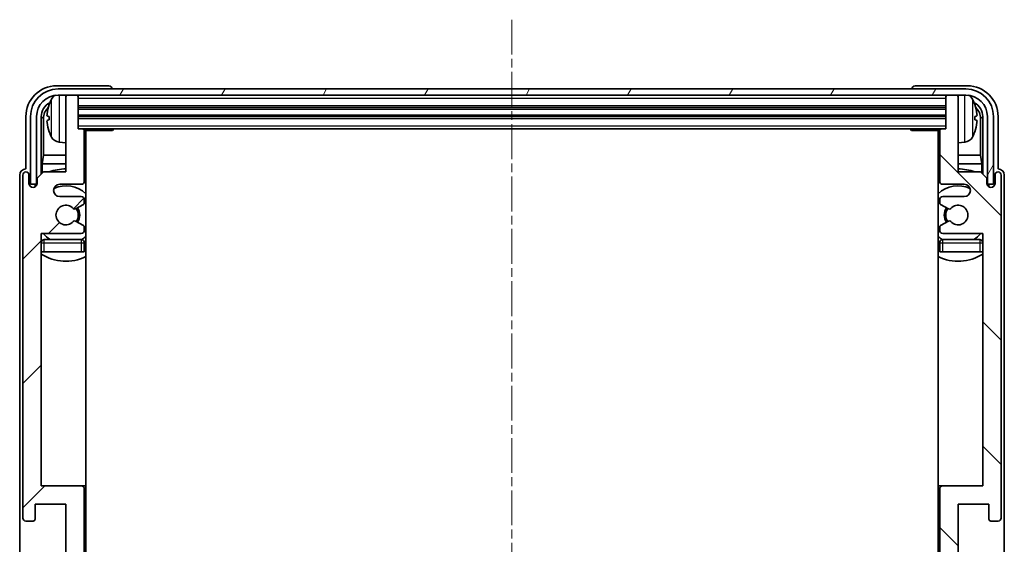
# Model space of a CAD drawing. Units: millimetres. Extents: x 0 to 8672, y 1 to 1687.
# Drawn here: x 3783 to 3943, y 1048 to 1133 of the extents above; entities that cross this region are included whole.
import ezdxf

# ---------------------------------------------------------------- set-up
doc = ezdxf.new("R2010")
doc.units = ezdxf.units.MM
doc.linetypes.add('CHAIN', pattern=[0.3543, 0.2362, -0.0295, 0.0591, -0.0295])
for name, color, linetype, lineweight in [('Centerline (ISO)', 131, 'Continuous', 18), ('Hatch (ISO)', 1, 'Continuous', 18), ('Visible (ISO)', 7, 'Continuous', 35), ('Visible Narrow (ISO)', 7, 'Continuous', 25)]:
    doc.layers.add(name, color=color, linetype=linetype, lineweight=lineweight)

msp = doc.modelspace()

# ---------------------------------------------------------------- hatches: boundary and pattern name
at = {"layer": 'Hatch (ISO)'}
h = msp.add_hatch(dxfattribs=at)
h.set_pattern_fill('ANSI31', color=256, scale=114.3, angle=14.999978, style=0)
h.set_pattern_definition([(60, (2290.785, -35.103), (-12.37334, 7.14375), [])])
edge = h.paths.add_edge_path()
edge.add_line((3785.0546, 1117.4113), (3785.0546, 1106.4113))
edge.add_line((3785.0546, 1106.4113), (3786.0546, 1106.4113))
edge.add_line((3786.0546, 1106.4113), (3786.0546, 1117.4113))
edge.add_ellipse((3789.5546, 1117.4113), major_axis=(-3.5, 0), ratio=1, start_angle=270, end_angle=360, ccw=False)
edge.add_line((3789.5546, 1120.9113), (3791.1046, 1120.9113))
edge.add_line((3791.1046, 1120.9113), (3792.5046, 1120.9113))
edge.add_line((3792.5046, 1120.9113), (3934.1046, 1120.9113))
edge.add_line((3934.1046, 1120.9113), (3935.5046, 1120.9113))
edge.add_line((3935.5046, 1120.9113), (3937.0546, 1120.9113))
edge.add_ellipse((3937.0546, 1117.4113), major_axis=(0, 3.5), ratio=1, start_angle=270, end_angle=360, ccw=False)
edge.add_line((3940.5546, 1117.4113), (3940.5546, 1106.4113))
edge.add_line((3940.5546, 1106.4113), (3941.5546, 1106.4113))
edge.add_line((3941.5546, 1106.4113), (3941.5546, 1117.4113))
edge.add_ellipse((3937.0546, 1117.4113), major_axis=(4.5, 0), ratio=1, start_angle=0, end_angle=90)
edge.add_line((3937.0546, 1121.9113), (3789.5546, 1121.9113))
edge.add_ellipse((3789.5546, 1117.4113), major_axis=(0, 4.5), ratio=1, start_angle=0, end_angle=90)
h = msp.add_hatch(dxfattribs=at)
h.set_pattern_fill('ANSI31', color=256, scale=114.3, style=0)
h.set_pattern_definition([(45, (2290.785, -35.103), (-10.10279, 10.10279), [])])
edge = h.paths.add_edge_path()
edge.add_line((3787.1546, 989.4113), (3790.8046, 989.4113))
edge.add_line((3790.8046, 989.4113), (3790.8046, 977.2113))
edge.add_ellipse((3791.1046, 977.2113), major_axis=(-0.3, 0), ratio=1, start_angle=0, end_angle=90)
edge.add_line((3791.1046, 976.9113), (3792.5046, 976.9113))
edge.add_ellipse((3792.5046, 977.2113), major_axis=(0, -0.3), ratio=1, start_angle=0, end_angle=90)
edge.add_line((3792.8046, 977.2113), (3792.8046, 982.4113))
edge.add_line((3792.8046, 982.4113), (3793.5046, 982.4113))
edge.add_ellipse((3793.5046, 982.7113), major_axis=(0, -0.3), ratio=1, start_angle=0, end_angle=90)
edge.add_line((3793.8046, 982.7113), (3793.8046, 990.9113))
edge.add_ellipse((3793.3046, 990.9113), major_axis=(0.5, 0), ratio=1, start_angle=0, end_angle=90)
edge.add_line((3793.3046, 991.4113), (3789.8046, 991.4113))
edge.add_ellipse((3789.8046, 992.4113), major_axis=(0, -1), ratio=1, start_angle=180, end_angle=360, ccw=False)
edge.add_line((3789.8046, 993.4113), (3793.3046, 993.4113))
edge.add_ellipse((3793.3046, 993.9113), major_axis=(0, -0.5), ratio=1, start_angle=0, end_angle=90)
edge.add_line((3793.8046, 993.9113), (3793.8046, 994.4215))
edge.add_ellipse((3793.5046, 994.4215), major_axis=(0.3, 0), ratio=1, start_angle=0, end_angle=60)
edge.add_line((3793.6546, 994.6813), (3792.3814, 995.4164))
edge.add_ellipse((3792.2314, 995.1566), major_axis=(0.15, 0.2598), ratio=1, start_angle=0, end_angle=78.671012)
edge.add_ellipse((3790.8046, 996.4113), major_axis=(1.2015, -1.0566), ratio=1, start_angle=82.662386, end_angle=360, ccw=False)
edge.add_ellipse((3792.2313, 997.6661), major_axis=(-0.2253, -0.1981), ratio=1, start_angle=0, end_angle=77.981127)
edge.add_line((3792.3782, 997.4045), (3793.6515, 998.1195))
edge.add_ellipse((3793.5046, 998.3811), major_axis=(0.1469, -0.2616), ratio=1, start_angle=0, end_angle=60.685474)
edge.add_line((3793.8046, 998.3811), (3793.8046, 998.9113))
edge.add_ellipse((3793.3046, 998.9113), major_axis=(0.5, 0), ratio=1, start_angle=0, end_angle=90)
edge.add_line((3793.3046, 999.4113), (3786.8046, 999.4113))
edge.add_line((3786.8046, 999.4113), (3786.8046, 1040.4113))
edge.add_line((3786.8046, 1040.4113), (3793.3046, 1040.4113))
edge.add_ellipse((3793.3046, 1040.9113), major_axis=(0, -0.5), ratio=1, start_angle=0, end_angle=90)
edge.add_line((3793.8046, 1040.9113), (3793.8046, 1056.9113))
edge.add_ellipse((3793.3046, 1056.9113), major_axis=(0.5, 0), ratio=1, start_angle=0, end_angle=90)
edge.add_line((3793.3046, 1057.4113), (3786.8046, 1057.4113))
edge.add_line((3786.8046, 1057.4113), (3786.8046, 1098.4113))
edge.add_line((3786.8046, 1098.4113), (3793.3046, 1098.4113))
edge.add_ellipse((3793.3046, 1098.9113), major_axis=(0, -0.5), ratio=1, start_angle=0, end_angle=90)
edge.add_line((3793.8046, 1098.9113), (3793.8046, 1099.4415))
edge.add_ellipse((3793.5046, 1099.4415), major_axis=(0.3, 0), ratio=1, start_angle=0, end_angle=60.685474)
edge.add_line((3793.6515, 1099.7031), (3792.3782, 1100.418))
edge.add_ellipse((3792.2313, 1100.1565), major_axis=(0.1469, 0.2616), ratio=1, start_angle=0, end_angle=77.981127)
edge.add_ellipse((3790.8046, 1101.4113), major_axis=(1.2014, -1.0567), ratio=1, start_angle=82.662386, end_angle=360, ccw=False)
edge.add_ellipse((3792.2314, 1102.666), major_axis=(-0.2253, -0.1981), ratio=1, start_angle=0, end_angle=78.671012)
edge.add_line((3792.3814, 1102.4062), (3793.6546, 1103.1413))
edge.add_ellipse((3793.5046, 1103.4011), major_axis=(0.15, -0.2598), ratio=1, start_angle=0, end_angle=60)
edge.add_line((3793.8046, 1103.4011), (3793.8046, 1103.9113))
edge.add_ellipse((3793.3046, 1103.9113), major_axis=(0.5, 0), ratio=1, start_angle=0, end_angle=90)
edge.add_line((3793.3046, 1104.4113), (3789.8046, 1104.4113))
edge.add_ellipse((3789.8046, 1105.4113), major_axis=(0, -1), ratio=1, start_angle=180, end_angle=360, ccw=False)
edge.add_line((3789.8046, 1106.4113), (3793.3046, 1106.4113))
edge.add_ellipse((3793.3046, 1106.9113), major_axis=(0, -0.5), ratio=1, start_angle=0, end_angle=90)
edge.add_line((3793.8046, 1106.9113), (3793.8046, 1115.1113))
edge.add_ellipse((3793.5046, 1115.1113), major_axis=(0.3, 0), ratio=1, start_angle=0, end_angle=90)
edge.add_line((3793.5046, 1115.4113), (3792.8046, 1115.4113))
edge.add_line((3792.8046, 1115.4113), (3792.8046, 1120.6113))
edge.add_ellipse((3792.5046, 1120.6113), major_axis=(0.3, 0), ratio=1, start_angle=0, end_angle=90)
edge.add_line((3792.5046, 1120.9113), (3791.1046, 1120.9113))
edge.add_ellipse((3791.1046, 1120.6113), major_axis=(0, 0.3), ratio=1, start_angle=0, end_angle=90)
edge.add_line((3790.8046, 1120.6113), (3790.8046, 1108.4113))
edge.add_line((3790.8046, 1108.4113), (3787.1546, 1108.4113))
edge.add_line((3787.1546, 1108.4113), (3786.1546, 1107.4113))
edge.add_line((3786.1546, 1107.4113), (3786.1546, 1106.5113))
edge.add_ellipse((3785.4796, 1106.591), major_axis=(0.675, -0.0797), ratio=1, start_angle=193.465843, end_angle=360, ccw=False)
edge.add_line((3784.8046, 1106.5113), (3784.8046, 1107.9113))
edge.add_ellipse((3784.3046, 1107.9113), major_axis=(0.5, 0), ratio=1, start_angle=0, end_angle=180)
edge.add_line((3783.8046, 1107.9113), (3783.8046, 1052.1613))
edge.add_ellipse((3784.3046, 1052.1613), major_axis=(-0.5, 0), ratio=1, start_angle=0, end_angle=90)
edge.add_line((3784.3046, 1051.6613), (3785.5046, 1051.6613))
edge.add_ellipse((3785.5046, 1051.9613), major_axis=(0, -0.3), ratio=1, start_angle=0, end_angle=90)
edge.add_line((3785.8046, 1051.9613), (3785.8046, 1054.4113))
edge.add_line((3785.8046, 1054.4113), (3790.8046, 1054.4113))
edge.add_line((3790.8046, 1054.4113), (3790.8046, 1043.4113))
edge.add_line((3790.8046, 1043.4113), (3785.8046, 1043.4113))
edge.add_line((3785.8046, 1043.4113), (3785.8046, 1045.8613))
edge.add_ellipse((3785.5046, 1045.8613), major_axis=(0.3, 0), ratio=1, start_angle=0, end_angle=90)
edge.add_line((3785.5046, 1046.1613), (3784.3046, 1046.1613))
edge.add_ellipse((3784.3046, 1045.6613), major_axis=(0, 0.5), ratio=1, start_angle=0, end_angle=90)
edge.add_line((3783.8046, 1045.6613), (3783.8046, 989.9113))
edge.add_ellipse((3784.3046, 989.9113), major_axis=(-0.5, 0), ratio=1, start_angle=0, end_angle=180)
edge.add_line((3784.8046, 989.9113), (3784.8046, 991.3113))
edge.add_ellipse((3785.4796, 991.2316), major_axis=(-0.675, 0.0797), ratio=1, start_angle=193.465843, end_angle=360, ccw=False)
edge.add_line((3786.1546, 991.3113), (3786.1546, 990.4113))
edge.add_line((3786.1546, 990.4113), (3787.1546, 989.4113))
h = msp.add_hatch(dxfattribs=at)
h.set_pattern_fill('ANSI31', color=256, scale=114.3, angle=90.00021, style=0)
h.set_pattern_definition([(135.0002, (2290.785, -35.103), (-10.10275, -10.10283), [])])
edge = h.paths.add_edge_path()
edge.add_line((3939.4546, 1108.4113), (3935.8046, 1108.4113))
edge.add_line((3935.8046, 1108.4113), (3935.8046, 1120.6113))
edge.add_ellipse((3935.5046, 1120.6113), major_axis=(0.3, 0), ratio=1, start_angle=0, end_angle=90)
edge.add_line((3935.5046, 1120.9113), (3934.1046, 1120.9113))
edge.add_ellipse((3934.1046, 1120.6113), major_axis=(0, 0.3), ratio=1, start_angle=0, end_angle=90)
edge.add_line((3933.8046, 1120.6113), (3933.8046, 1115.4113))
edge.add_line((3933.8046, 1115.4113), (3933.1046, 1115.4113))
edge.add_ellipse((3933.1046, 1115.1113), major_axis=(0, 0.3), ratio=1, start_angle=0, end_angle=90)
edge.add_line((3932.8046, 1115.1113), (3932.8046, 1106.9113))
edge.add_ellipse((3933.3046, 1106.9113), major_axis=(-0.5, 0), ratio=1, start_angle=0, end_angle=90)
edge.add_line((3933.3046, 1106.4113), (3936.8046, 1106.4113))
edge.add_ellipse((3936.8046, 1105.4113), major_axis=(0, 1), ratio=1, start_angle=180, end_angle=360, ccw=False)
edge.add_line((3936.8046, 1104.4113), (3933.3046, 1104.4113))
edge.add_ellipse((3933.3046, 1103.9113), major_axis=(0, 0.5), ratio=1, start_angle=0, end_angle=90)
edge.add_line((3932.8046, 1103.9113), (3932.8046, 1103.4011))
edge.add_ellipse((3933.1046, 1103.4011), major_axis=(-0.3, 0), ratio=1, start_angle=0, end_angle=60)
edge.add_line((3932.9546, 1103.1413), (3934.2278, 1102.4062))
edge.add_ellipse((3934.3778, 1102.666), major_axis=(-0.15, -0.2598), ratio=1, start_angle=0, end_angle=78.671012)
edge.add_ellipse((3935.8046, 1101.4113), major_axis=(-1.2015, 1.0566), ratio=1, start_angle=82.662386, end_angle=360, ccw=False)
edge.add_ellipse((3934.3779, 1100.1565), major_axis=(0.2253, 0.1981), ratio=1, start_angle=0, end_angle=77.981127)
edge.add_line((3934.231, 1100.418), (3932.9577, 1099.7031))
edge.add_ellipse((3933.1046, 1099.4415), major_axis=(-0.1469, 0.2616), ratio=1, start_angle=0, end_angle=60.685474)
edge.add_line((3932.8046, 1099.4415), (3932.8046, 1098.9113))
edge.add_ellipse((3933.3046, 1098.9113), major_axis=(-0.5, 0), ratio=1, start_angle=0, end_angle=90)
edge.add_line((3933.3046, 1098.4113), (3939.8046, 1098.4113))
edge.add_line((3939.8046, 1098.4113), (3939.8046, 1057.4113))
edge.add_line((3939.8046, 1057.4113), (3933.3046, 1057.4113))
edge.add_ellipse((3933.3046, 1056.9113), major_axis=(0, 0.5), ratio=1, start_angle=0, end_angle=90)
edge.add_line((3932.8046, 1056.9113), (3932.8046, 1040.9113))
edge.add_ellipse((3933.3046, 1040.9113), major_axis=(-0.5, 0), ratio=1, start_angle=0, end_angle=90)
edge.add_line((3933.3046, 1040.4113), (3939.8046, 1040.4113))
edge.add_line((3939.8046, 1040.4113), (3939.8046, 999.4113))
edge.add_line((3939.8046, 999.4113), (3933.3046, 999.4113))
edge.add_ellipse((3933.3046, 998.9113), major_axis=(0, 0.5), ratio=1, start_angle=0, end_angle=90)
edge.add_line((3932.8046, 998.9113), (3932.8046, 998.3811))
edge.add_ellipse((3933.1046, 998.3811), major_axis=(-0.3, 0), ratio=1, start_angle=0, end_angle=60.685474)
edge.add_line((3932.9577, 998.1195), (3934.231, 997.4045))
edge.add_ellipse((3934.3779, 997.6661), major_axis=(-0.1469, -0.2616), ratio=1, start_angle=0, end_angle=77.981127)
edge.add_ellipse((3935.8046, 996.4113), major_axis=(-1.2014, 1.0567), ratio=1, start_angle=82.662386, end_angle=360, ccw=False)
edge.add_ellipse((3934.3778, 995.1566), major_axis=(0.2253, 0.1981), ratio=1, start_angle=0, end_angle=78.671012)
edge.add_line((3934.2278, 995.4164), (3932.9546, 994.6813))
edge.add_ellipse((3933.1046, 994.4215), major_axis=(-0.15, 0.2598), ratio=1, start_angle=0, end_angle=60)
edge.add_line((3932.8046, 994.4215), (3932.8046, 993.9113))
edge.add_ellipse((3933.3046, 993.9113), major_axis=(-0.5, 0), ratio=1, start_angle=0, end_angle=90)
edge.add_line((3933.3046, 993.4113), (3936.8046, 993.4113))
edge.add_ellipse((3936.8046, 992.4113), major_axis=(0, 1), ratio=1, start_angle=180, end_angle=360, ccw=False)
edge.add_line((3936.8046, 991.4113), (3933.3046, 991.4113))
edge.add_ellipse((3933.3046, 990.9113), major_axis=(0, 0.5), ratio=1, start_angle=0, end_angle=90)
edge.add_line((3932.8046, 990.9113), (3932.8046, 982.7113))
edge.add_ellipse((3933.1046, 982.7113), major_axis=(-0.3, 0), ratio=1, start_angle=0, end_angle=90)
edge.add_line((3933.1046, 982.4113), (3933.8046, 982.4113))
edge.add_line((3933.8046, 982.4113), (3933.8046, 977.2113))
edge.add_ellipse((3934.1046, 977.2113), major_axis=(-0.3, 0), ratio=1, start_angle=0, end_angle=90)
edge.add_line((3934.1046, 976.9113), (3935.5046, 976.9113))
edge.add_ellipse((3935.5046, 977.2113), major_axis=(0, -0.3), ratio=1, start_angle=0, end_angle=90)
edge.add_line((3935.8046, 977.2113), (3935.8046, 989.4113))
edge.add_line((3935.8046, 989.4113), (3939.4546, 989.4113))
edge.add_line((3939.4546, 989.4113), (3940.4546, 990.4113))
edge.add_line((3940.4546, 990.4113), (3940.4546, 991.3113))
edge.add_ellipse((3941.1296, 991.2316), major_axis=(-0.675, 0.0797), ratio=1, start_angle=193.465843, end_angle=360, ccw=False)
edge.add_line((3941.8046, 991.3113), (3941.8046, 989.9113))
edge.add_ellipse((3942.3046, 989.9113), major_axis=(-0.5, 0), ratio=1, start_angle=0, end_angle=180)
edge.add_line((3942.8046, 989.9113), (3942.8046, 1045.6613))
edge.add_ellipse((3942.3046, 1045.6613), major_axis=(0.5, 0), ratio=1, start_angle=0, end_angle=90)
edge.add_line((3942.3046, 1046.1613), (3941.1046, 1046.1613))
edge.add_ellipse((3941.1046, 1045.8613), major_axis=(0, 0.3), ratio=1, start_angle=0, end_angle=90)
edge.add_line((3940.8046, 1045.8613), (3940.8046, 1043.4113))
edge.add_line((3940.8046, 1043.4113), (3935.8046, 1043.4113))
edge.add_line((3935.8046, 1043.4113), (3935.8046, 1054.4113))
edge.add_line((3935.8046, 1054.4113), (3940.8046, 1054.4113))
edge.add_line((3940.8046, 1054.4113), (3940.8046, 1051.9613))
edge.add_ellipse((3941.1046, 1051.9613), major_axis=(-0.3, 0), ratio=1, start_angle=0, end_angle=90)
edge.add_line((3941.1046, 1051.6613), (3942.3046, 1051.6613))
edge.add_ellipse((3942.3046, 1052.1613), major_axis=(0, -0.5), ratio=1, start_angle=0, end_angle=90)
edge.add_line((3942.8046, 1052.1613), (3942.8046, 1107.9113))
edge.add_ellipse((3942.3046, 1107.9113), major_axis=(0.5, 0), ratio=1, start_angle=0, end_angle=180)
edge.add_line((3941.8046, 1107.9113), (3941.8046, 1106.5113))
edge.add_ellipse((3941.1296, 1106.591), major_axis=(0.675, -0.0797), ratio=1, start_angle=193.465843, end_angle=360, ccw=False)
edge.add_line((3940.4546, 1106.5113), (3940.4546, 1107.4113))
edge.add_line((3940.4546, 1107.4113), (3939.4546, 1108.4113))

# ---------------------------------------------------------------- linework, layer by layer
at = {"layer": 'Centerline (ISO)', "linetype": 'CHAIN', "ltscale": 23.990969}
msp.add_line((3863.3046, 1133.1613), (3863.3046, 964.6613), dxfattribs=at)
at = {"layer": 'Visible (ISO)'}
for p, q in [((3797.8049, 1122.4113), (3789.3016, 1122.4113)), ((3937.0546, 1121.9113), (3789.5546, 1121.9113)), ((3798.3046, 1121.9113), (3798.3046, 1121.9116)), ((3928.3046, 1121.9116), (3928.3046, 1121.9113)), ((3937.3076, 1122.4113), (3928.8043, 1122.4113)), ((3789.5546, 1120.9113), (3937.0546, 1120.9113)), ((3790.8046, 1120.6113), (3790.8046, 1120.9113)), ((3790.8046, 1120.6113), (3790.8046, 1108.4113)), ((3792.5046, 1120.9113), (3791.1046, 1120.9113)), ((3792.8046, 1120.6113), (3792.8046, 1120.9113)), ((3792.8046, 1115.4113), (3792.8046, 1120.6113)), ((3933.8046, 1120.9113), (3933.8046, 1120.6113)), ((3933.8046, 1120.6113), (3933.8046, 1115.4113)), ((3935.5046, 1120.9113), (3934.1046, 1120.9113)), ((3935.8046, 1120.9113), (3935.8046, 1120.6113)), ((3935.8046, 1108.4113), (3935.8046, 1120.6113)), ((3792.8046, 1118.9113), (3933.8046, 1118.9113)), ((3784.3046, 1117.4143), (3784.3046, 1108.9113)), ((3785.0546, 1117.4113), (3785.0546, 1106.4113)), ((3786.0546, 1106.4113), (3786.0546, 1117.4113)), ((3786.8061, 1108.0628), (3786.8061, 1117.4113)), ((3787.1553, 1117.0621), (3787.1553, 1111.1325)), ((3788.0906, 1117.4436), (3788.0906, 1116.879)), ((3792.8046, 1117.4113), (3933.8046, 1117.4113)), ((3938.5186, 1116.879), (3938.5186, 1117.4436)), ((3939.4539, 1111.1325), (3939.4539, 1117.0621)), ((3939.8031, 1117.4113), (3939.8031, 1108.0628)), ((3940.5546, 1117.4113), (3940.5546, 1106.4113)), ((3941.5546, 1106.4113), (3941.5546, 1117.4113)), ((3942.3046, 1108.9113), (3942.3046, 1117.4143)), ((3793.5046, 1115.4113), (3792.8046, 1115.4113)), ((3793.5046, 1115.4113), (3933.1046, 1115.4113)), ((3798.3751, 1115.1613), (3798.3751, 1115.4113)), ((3798.6251, 1115.4113), (3798.3751, 1115.1613)), ((3927.9841, 1115.4113), (3928.2341, 1115.1613)), ((3928.2341, 1115.4113), (3928.2341, 1115.1613)), ((3933.8046, 1115.4113), (3933.1046, 1115.4113)), ((3793.8004, 1115.1613), (3798.3751, 1115.1613)), ((3793.8046, 1106.9113), (3793.8046, 1115.1113)), ((3794.0546, 982.6613), (3794.0546, 1115.1613)), ((3932.8088, 1115.1613), (3928.2341, 1115.1613)), ((3932.5546, 1115.1613), (3932.5546, 982.6613)), ((3932.8046, 1115.1113), (3932.8046, 1106.9113)), ((3789.7457, 1113.2539), (3790.8046, 1113.1613)), ((3936.8635, 1113.2539), (3935.8046, 1113.1613)), ((3786.9633, 1109.7234), (3787.1553, 1111.1325)), ((3790.8046, 1111.1325), (3787.1553, 1111.1325)), ((3794.0546, 1111.1325), (3793.8046, 1111.1325)), ((3932.8046, 1111.1325), (3932.5546, 1111.1325)), ((3939.4539, 1111.1325), (3935.8046, 1111.1325)), ((3939.6459, 1109.7234), (3939.4539, 1111.1325)), ((3784.3046, 1108.9113), (3784.304, 1108.9113)), ((3786.9633, 1109.7234), (3786.9633, 1108.22)), ((3790.8046, 1109.7234), (3786.9633, 1109.7234)), ((3794.0546, 1109.7234), (3793.8046, 1109.7234)), ((3932.8046, 1109.7234), (3932.5546, 1109.7234)), ((3939.6459, 1109.7234), (3935.8046, 1109.7234)), ((3939.6459, 1108.22), (3939.6459, 1109.7234)), ((3942.3052, 1108.9113), (3942.3046, 1108.9113)), ((3783.3046, 1107.9119), (3783.3046, 989.9107)), ((3783.8046, 1107.9113), (3783.8046, 1052.1613)), ((3784.8046, 1106.5113), (3784.8046, 1107.9113)), ((3787.1546, 1108.4113), (3786.1546, 1107.4113)), ((3786.1546, 1107.4113), (3786.1546, 1106.5113)), ((3790.8046, 1108.4113), (3787.1546, 1108.4113)), ((3939.4546, 1108.4113), (3935.8046, 1108.4113)), ((3940.4546, 1107.4113), (3939.4546, 1108.4113)), ((3940.4546, 1106.5113), (3940.4546, 1107.4113)), ((3941.8046, 1107.9113), (3941.8046, 1106.5113)), ((3942.8046, 1052.1613), (3942.8046, 1107.9113)), ((3943.3046, 989.9107), (3943.3046, 1107.9119)), ((3785.0546, 1106.4113), (3786.0546, 1106.4113)), ((3785.8061, 1105.9949), (3785.8061, 1106.2099)), ((3785.876, 1106.0388), (3785.876, 1106.14)), ((3786.006, 1106.4098), (3786.1347, 1106.4098)), ((3786.0758, 1106.3399), (3786.1112, 1106.3399)), ((3789.8046, 1106.4113), (3793.3046, 1106.4113)), ((3933.3046, 1106.4113), (3936.8046, 1106.4113)), ((3940.4745, 1106.4098), (3940.6032, 1106.4098)), ((3940.498, 1106.3399), (3940.5334, 1106.3399)), ((3940.5546, 1106.4113), (3941.5546, 1106.4113)), ((3940.7332, 1106.14), (3940.7332, 1106.0388)), ((3940.8031, 1106.2099), (3940.8031, 1105.9949)), ((3793.3046, 1104.4113), (3789.8046, 1104.4113)), ((3936.8046, 1104.4113), (3933.3046, 1104.4113)), ((3792.3814, 1102.4062), (3793.6546, 1103.1413)), ((3793.8046, 1103.4011), (3793.8046, 1103.9113)), ((3932.8046, 1103.9113), (3932.8046, 1103.4011)), ((3932.9546, 1103.1413), (3934.2278, 1102.4062)), ((3793.6515, 1099.7031), (3792.3782, 1100.418)), ((3793.8046, 1098.9113), (3793.8046, 1099.4415)), ((3932.8046, 1099.4415), (3932.8046, 1098.9113)), ((3934.231, 1100.418), (3932.9577, 1099.7031)), ((3786.8046, 1057.4113), (3786.8046, 1098.4113)), ((3786.8046, 1098.4113), (3793.3046, 1098.4113)), ((3933.3046, 1098.4113), (3939.8046, 1098.4113)), ((3939.8046, 1098.4113), (3939.8046, 1057.4113)), ((3793.3046, 1097.4113), (3787.3046, 1097.4113)), ((3793.8046, 1095.4113), (3793.8046, 1096.9113)), ((3932.8046, 1096.9113), (3932.8046, 1095.4113)), ((3939.3046, 1097.4113), (3933.3046, 1097.4113)), ((3787.3046, 1095.4113), (3786.8046, 1095.4113)), ((3793.3046, 1095.4113), (3787.3046, 1095.4113)), ((3793.8046, 1095.4113), (3793.3046, 1095.4113)), ((3933.3046, 1095.4113), (3932.8046, 1095.4113)), ((3939.3046, 1095.4113), (3933.3046, 1095.4113)), ((3939.8046, 1095.4113), (3939.3046, 1095.4113)), ((3793.3046, 1057.4113), (3786.8046, 1057.4113)), ((3794.0546, 1057.4113), (3793.3046, 1057.4113)), ((3793.8046, 1040.9113), (3793.8046, 1056.9113)), ((3933.3046, 1057.4113), (3932.5546, 1057.4113)), ((3932.8046, 1056.9113), (3932.8046, 1040.9113)), ((3939.8046, 1057.4113), (3933.3046, 1057.4113)), ((3785.8046, 1051.9613), (3785.8046, 1054.4113)), ((3785.8046, 1054.4113), (3790.8046, 1054.4113)), ((3790.8046, 1054.4113), (3790.8046, 1043.4113)), ((3935.8046, 1043.4113), (3935.8046, 1054.4113)), ((3935.8046, 1054.4113), (3940.8046, 1054.4113)), ((3940.8046, 1054.4113), (3940.8046, 1051.9613)), ((3784.3046, 1051.6613), (3785.5046, 1051.6613)), ((3941.1046, 1051.6613), (3942.3046, 1051.6613))]:
    msp.add_line(p, q, dxfattribs=at)
for centre, radius, start, end in [((3789.5546, 1117.4113), 4.5, 90, 180), ((3937.0546, 1117.4113), 4.5, 0, 90), ((3789.5546, 1117.4113), 3.5, 90, 180), ((3794.2046, 1117.1613), 6.5, 151.827266, 159.960393), ((3789.8851, 1119.4747), 1.6, 118.15067, 151.827266), ((3791.1046, 1120.6113), 0.3, 90, 180), ((3792.5046, 1120.6113), 0.3, 0, 90), ((3934.1046, 1120.6113), 0.3, 90, 180), ((3935.5046, 1120.6113), 0.3, 0, 90), ((3937.0546, 1117.4113), 3.5, 0, 90), ((3936.7241, 1119.4747), 1.6, 28.172734, 61.84933), ((3932.4046, 1117.1613), 6.5, 20.039607, 28.172734), ((3788.2152, 1119.3459), 0.1246, 159.960393, 178.185174), ((3938.394, 1119.3459), 0.1246, 1.814826, 20.039607), ((3793.5046, 1115.1113), 0.3, 0, 90), ((3933.1046, 1115.1113), 0.3, 90, 180), ((3788.2152, 1114.9766), 0.1246, 181.814826, 200.039607), ((3794.2046, 1117.1613), 6.5, 200.039607, 208.172734), ((3789.8851, 1114.8478), 1.6, 208.172734, 265), ((3794.3046, 1114.9113), 0.5, 150, 240), ((3932.3046, 1114.9113), 0.5, 300, 30), ((3936.7241, 1114.8478), 1.6, 275, 331.827266), ((3932.4046, 1117.1613), 6.5, 331.827266, 339.960393), ((3938.394, 1114.9766), 0.1246, 339.960393, 358.185174), ((3794.3046, 1112.9113), 0.5, 120, 240), ((3932.3046, 1112.9113), 0.5, 300, 60), ((3790.8046, 1101.4113), 7.5, 90, 111.03947), ((3935.8046, 1101.4113), 7.5, 68.96053, 90), ((3784.3046, 1107.9113), 0.5, 0, 180), ((3790.8046, 1101.4113), 7.5, 64.320711, 66.421822), ((3935.8046, 1101.4113), 7.5, 113.578178, 115.679289), ((3942.3046, 1107.9113), 0.5, 0, 180), ((3785.4796, 1106.591), 0.6797, 186.732921, 353.267079), ((3789.8046, 1105.4113), 1, 90, 270), ((3790.8046, 1101.4113), 4.75, 46.826449, 114.136249), ((3793.3046, 1106.9113), 0.5, 270, 0), ((3935.8046, 1101.4113), 4.75, 65.863751, 133.173551), ((3933.3046, 1106.9113), 0.5, 180, 270), ((3936.8046, 1105.4113), 1, 270, 90), ((3941.1296, 1106.591), 0.6797, 186.732921, 353.267079), ((3793.3046, 1103.9113), 0.5, 0, 90), ((3933.3046, 1103.9113), 0.5, 90, 180), ((3790.8046, 1101.4113), 1.6, 41.328988, 318.666601), ((3792.2314, 1102.666), 0.3, 221.328988, 300), ((3790.8046, 1101.4113), 2, 327.944419, 32.098648), ((3790.8046, 1101.4113), 2.25, 328.249176, 31.865377), ((3793.5046, 1103.4011), 0.3, 300, 0), ((3933.1046, 1103.4011), 0.3, 180, 240), ((3935.8046, 1101.4113), 2.25, 148.134623, 211.750824), ((3935.8046, 1101.4113), 2, 147.901352, 212.055581), ((3934.3778, 1102.666), 0.3, 240, 318.671012), ((3935.8046, 1101.4113), 1.6, 221.333399, 138.671012), ((3792.2313, 1100.1565), 0.3, 60.685474, 138.666601), ((3793.5046, 1099.4415), 0.3, 0, 60.685474), ((3933.1046, 1099.4415), 0.3, 119.314526, 180), ((3934.3779, 1100.1565), 0.3, 41.333399, 119.314526), ((3790.8046, 1101.4113), 4.75, 219.166711, 237.363102), ((3793.3046, 1098.9113), 0.5, 270, 0), ((3790.8046, 1101.4113), 4.75, 302.564701, 313.173551), ((3935.8046, 1101.4113), 4.75, 226.826449, 237.435299), ((3933.3046, 1098.9113), 0.5, 180, 270), ((3935.8046, 1101.4113), 4.75, 302.636898, 320.833289), ((3787.3046, 1096.9113), 0.5, 90, 180), ((3793.3046, 1096.9113), 0.5, 0, 90), ((3933.3046, 1096.9113), 0.5, 90, 180), ((3939.3046, 1096.9113), 0.5, 0, 90), ((3790.8046, 1101.4113), 7.5, 237.769047, 295.679289), ((3935.8046, 1101.4113), 7.5, 244.320711, 302.230953), ((3793.3046, 1056.9113), 0.5, 0, 90), ((3933.3046, 1056.9113), 0.5, 90, 180), ((3784.3046, 1052.1613), 0.5, 180, 270), ((3785.5046, 1051.9613), 0.3, 270, 0), ((3941.1046, 1051.9613), 0.3, 180, 270), ((3942.3046, 1052.1613), 0.5, 270, 0)]:
    msp.add_arc(centre, radius, start, end, dxfattribs=at)
for centre, major_axis, ratio, start_param, end_param in [((3789.3076, 1117.4082), (-3.5398, 3.5398), 0.99878277, 5.49839613, 7.06797448), ((3797.8043, 1121.911), (0.354, 0.354), 0.99878277, 5.49839613, 7.06797448), ((3928.8049, 1121.911), (-0.354, 0.354), 0.99878277, 5.49839613, 7.06797448), ((3937.3016, 1117.4082), (3.5398, 3.5398), 0.99878277, 5.49839613, 7.06797448), ((3789.3076, 1117.4082), (-1.7699, 1.7699), 0.99878277, 5.955351, 7.06797448), ((3789.6569, 1117.059), (-1.7699, 1.7699), 0.99878277, 6.25050164, 7.06797448), ((3794.1924, 1117.1541), (-3.2829, 5.6083), 0.99488747, 0.69485901, 0.93384331), ((3937.3016, 1117.4082), (1.7699, 1.7699), 0.99878277, 5.49839613, 6.61101961), ((3932.4168, 1117.1541), (-3.2829, -5.6083), 0.99488747, 2.20774935, 2.44673364), ((3936.9523, 1117.059), (1.7699, 1.7699), 0.99878277, 5.49839613, 6.31586897), ((3794.1924, 1117.0217), (-6.4737, 0.5671), 0.05101764, 0.10959827, 0.34858257), ((3794.1924, 1117.3009), (-6.4737, -0.5671), 0.05101764, 5.93460274, 6.17358703), ((3932.4168, 1117.0217), (6.4737, 0.5671), 0.05101764, 5.93460274, 6.17358703), ((3932.4168, 1117.3009), (6.4737, -0.5671), 0.05101764, 0.10959827, 0.34858257), ((3794.1924, 1117.1684), (3.2829, 5.6083), 0.99488747, 2.20774935, 2.44673364), ((3932.4168, 1117.1684), (3.2829, -5.6083), 0.99488747, 0.69485901, 0.93384331), ((3784.3052, 1107.9107), (-0.708, 0.708), 0.99878277, 5.49839613, 7.06797448), ((3942.304, 1107.9107), (0.708, 0.708), 0.99878277, 5.49839613, 7.06797448), ((3786.0062, 1106.2096), (-0.1416, 0.1416), 0.99878277, 5.49839613, 7.06797448), ((3786.0761, 1106.1398), (-0.1416, 0.1416), 0.99878277, 5.49839613, 7.06797448), ((3940.5331, 1106.1398), (0.1416, 0.1416), 0.99878277, 5.49839613, 7.06797448), ((3940.603, 1106.2096), (0.1416, 0.1416), 0.99878277, 5.49839613, 7.06797448)]:
    msp.add_ellipse(centre, major_axis=major_axis, ratio=ratio, start_param=start_param, end_param=end_param, dxfattribs=at)
for points, knots in [([(3787.7544, 1117.5493), (3787.75, 1117.5518), (3787.7463, 1117.5626), (3787.7417, 1117.6008), (3787.7407, 1117.6283), (3787.7414, 1117.6901), (3787.743, 1117.7287), (3787.7482, 1117.8007), (3787.7511, 1117.8328), (3787.7544, 1117.864)], [0, 0, 0, 0, 0.0124997785, 0.0124997785, 0.0249995571, 0.0249995571, 0.0375236714, 0.0375236714, 0.0466766062, 0.0466766062, 0.0466766062, 0.0466766062]), ([(3938.8548, 1117.864), (3938.8592, 1117.8226), (3938.8629, 1117.7788), (3938.8675, 1117.6991), (3938.8685, 1117.6632), (3938.8678, 1117.6073), (3938.8662, 1117.5836), (3938.861, 1117.5576), (3938.8581, 1117.5511), (3938.8548, 1117.5493)], [0, 0, 0, 0, 0.0125039067, 0.0125039067, 0.0250078135, 0.0250078135, 0.0375277995, 0.0375277995, 0.0466766392, 0.0466766392, 0.0466766392, 0.0466766392]), ([(3787.7544, 1116.4586), (3787.75, 1116.5), (3787.7463, 1116.5437), (3787.7417, 1116.6234), (3787.7407, 1116.6594), (3787.7414, 1116.7153), (3787.7431, 1116.739), (3787.7482, 1116.765), (3787.7511, 1116.7714), (3787.7544, 1116.7733)], [0, 0, 0, 0, 0.0125039067, 0.0125039067, 0.0250078135, 0.0250078135, 0.0375277995, 0.0375277995, 0.0466766392, 0.0466766392, 0.0466766392, 0.0466766392]), ([(3938.8548, 1116.7733), (3938.8592, 1116.7708), (3938.8629, 1116.76), (3938.8675, 1116.7218), (3938.8685, 1116.6943), (3938.8678, 1116.6324), (3938.8662, 1116.5939), (3938.861, 1116.5218), (3938.8581, 1116.4898), (3938.8548, 1116.4586)], [0, 0, 0, 0, 0.0124997785, 0.0124997785, 0.0249995571, 0.0249995571, 0.0375236714, 0.0375236714, 0.0466766062, 0.0466766062, 0.0466766062, 0.0466766062])]:
    msp.add_open_spline(points, degree=3, knots=knots, dxfattribs=at)
at = {"layer": 'Visible Narrow (ISO)'}
for p, q in [((3788.4747, 1114.0924), (3788.4747, 1120.2301)), ((3789.7457, 1120.9113), (3789.7457, 1113.2539)), ((3792.8046, 1120.4113), (3933.8046, 1120.4113)), ((3936.8635, 1113.2539), (3936.8635, 1120.9113)), ((3938.1345, 1120.2301), (3938.1345, 1114.0924)), ((3788.0981, 1119.3886), (3788.0981, 1119.3709)), ((3792.8046, 1119.2113), (3933.8046, 1119.2113)), ((3792.8046, 1118.6113), (3933.8046, 1118.6113)), ((3938.5111, 1119.3709), (3938.5111, 1119.3886)), ((3787.1553, 1117.0621), (3786.8061, 1117.4113)), ((3788.0981, 1117.4419), (3788.0981, 1116.8807)), ((3792.8046, 1117.7113), (3933.8046, 1117.7113)), ((3792.8046, 1117.1113), (3933.8046, 1117.1113)), ((3938.5111, 1116.8807), (3938.5111, 1117.4419)), ((3939.8031, 1117.4113), (3939.4539, 1117.0621)), ((3792.8046, 1115.9113), (3933.8046, 1115.9113)), ((3788.0981, 1114.9517), (3788.0981, 1114.9339)), ((3938.5111, 1114.9339), (3938.5111, 1114.9517)), ((3785.8061, 1106.2099), (3785.876, 1106.14)), ((3786.0758, 1106.3399), (3786.006, 1106.4098)), ((3940.6032, 1106.4098), (3940.5334, 1106.3399)), ((3940.7332, 1106.14), (3940.8031, 1106.2099)), ((3786.8046, 1096.9113), (3787.3046, 1096.9113)), ((3787.3046, 1096.9113), (3787.3046, 1097.4113)), ((3787.3046, 1095.4113), (3787.3046, 1096.9113)), ((3787.3046, 1096.9113), (3793.3046, 1096.9113)), ((3793.3046, 1097.4113), (3793.3046, 1096.9113)), ((3793.3046, 1096.9113), (3793.8046, 1096.9113)), ((3793.3046, 1096.9113), (3793.3046, 1095.4113)), ((3932.8046, 1096.9113), (3933.3046, 1096.9113)), ((3933.3046, 1096.9113), (3933.3046, 1097.4113)), ((3933.3046, 1095.4113), (3933.3046, 1096.9113)), ((3933.3046, 1096.9113), (3939.3046, 1096.9113)), ((3939.3046, 1097.4113), (3939.3046, 1096.9113)), ((3939.3046, 1096.9113), (3939.8046, 1096.9113)), ((3939.3046, 1096.9113), (3939.3046, 1095.4113))]:
    msp.add_line(p, q, dxfattribs=at)

doc.saveas('drawing.dxf')
